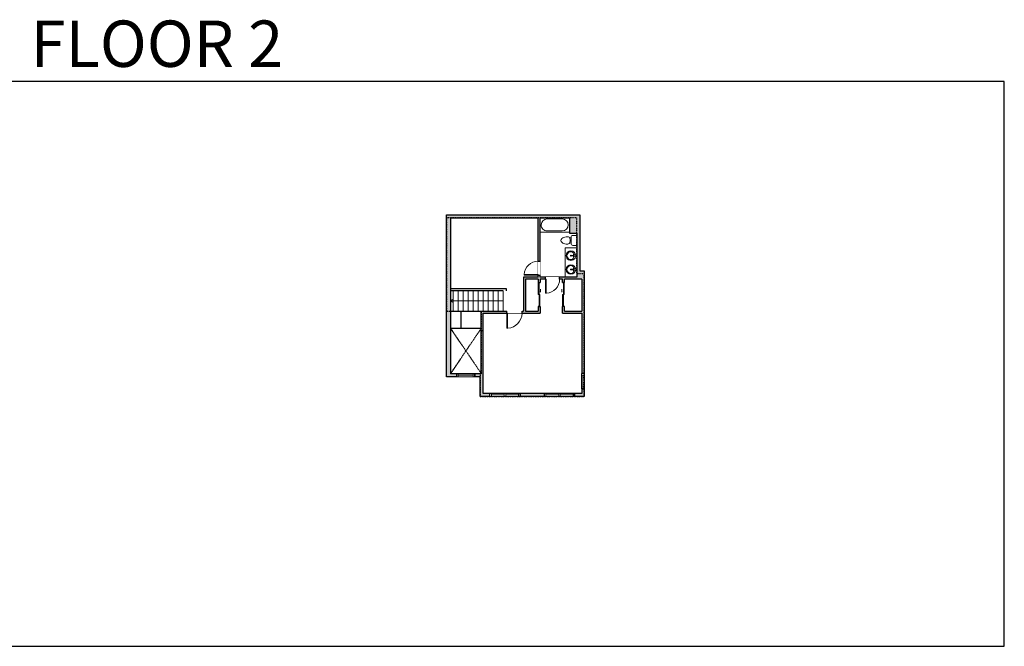
# Model space of a CAD drawing. Units: inches. Extents: x -21 to 5979, y -2728 to -1480.
# Drawn here: x 4017 to 5979, y -2728 to -1480 of the extents above; entities that cross this region are included whole.
import ezdxf

# ---------------------------------------------------------------- set-up
doc = ezdxf.new("R2010")
doc.units = ezdxf.units.IN
doc.linetypes.add('Dash', pattern=[0.23622, 0.11811, -0.11811])
doc.layers.get('0').update_dxf_attribs({"color": 255})
doc.layers.get('Defpoints').update_dxf_attribs({"color": 6, "linetype": 'Dash'})
for name, color, linetype, lineweight in [('A-DOOR&WINDOWS', 4, 'Continuous', 9), ('A-OBJECT', 2, 'Continuous', 9), ('A-STAIRS', 1, 'Continuous', 15)]:
    doc.layers.add(name, color=color, linetype=linetype, lineweight=lineweight)
doc.layers.add('A-WALL', color=252, linetype='Continuous')
doc.styles.get("Standard").update_dxf_attribs({"font": 'arial.ttf'})

# ---------------------------------------------------------------- blocks, each defined once
blk = doc.blocks.new('*U242')
blk.add_lwpolyline([(0, 20.2), (0, -20.2)])
blk = doc.blocks.new('*U243')
at = {"layer": 'A-STAIRS', "color": 0, "linetype": 'ByBlock', "lineweight": -2, "transparency": 16777216}
for p in [(0, 0), (10, 0), (20, 0), (30, 0), (40, 0), (50, 0), (60, 0), (70, 0), (80, 0), (90, 0), (100, 0)]:
    blk.add_blockref('*U242', p, dxfattribs=at)
blk = doc.blocks.new('*U270')
at = {"color": 0, "linetype": 'ByBlock', "lineweight": -2}
blk.add_line((104.9, 0), (0, 0), dxfattribs=at)
at = {"color": 0, "linetype": 'ByBlock', "lineweight": -2, "transparency": 33554687}
blk.add_lwpolyline([(3.5, 2.7), (0, 0), (3.5, -2.7)], dxfattribs=at)
blk = doc.blocks.new('*U76')
at = {"layer": 'A-OBJECT', "linetype": 'ByBlock', "lineweight": -2}
for p, q in [((-10, 162), (-10, 51)), ((10, 162), (10, 51))]:
    blk.add_line(p, q, dxfattribs=at)
for centre, radius, start, end in [((0, 0), 241, 90, 270), ((0, 0), 201, 165.3071, 14.6929), ((-95, 19), 105, 120.7927, 162.1904), ((0, -318), 452, 91.2067, 109.2086), ((-51, 162), 12.7, 360, 180), ((-51, 162), 12.7, 180, 360), ((0, 0), 20.6, 360, 180), ((0, 162), 9.52, 360, 180), ((0, 51), 9.52, 180, 360), ((0, 0), 241, 270, 90), ((0, -318), 452, 70.7914, 88.7933), ((51, 162), 12.7, 0, 180), ((51, 162), 12.7, 180, 360), ((95, 19), 105, 17.8096, 59.2073), ((0, 0), 20.6, 180, 360)]:
    blk.add_arc(centre, radius, start, end, dxfattribs=at)
blk = doc.blocks.new('blocks$0$Toilet-Domestic-2D - Toilet-Domestic-2D-1228486-SUBSTRUCTURE Copy 1')
at = {"layer": 'A-OBJECT', "color": 0, "linetype": 'ByBlock', "lineweight": -2}
for p, q in [((-186, 545), (-190, 495)), ((-172, 596), (-186, 545)), ((-154, 647), (-172, 596)), ((-130, 698), (-154, 647)), ((-95, 749), (-130, 698)), ((-70, 774), (-95, 749)), ((-48, 787), (-70, 774)), ((-13, 799), (-48, 787)), ((13, 799), (-13, 799)), ((48, 787), (13, 799)), ((70, 774), (48, 787)), ((95, 749), (70, 774)), ((130, 698), (95, 749)), ((154, 647), (130, 698)), ((172, 596), (154, 647)), ((186, 545), (172, 596)), ((190, 495), (186, 545)), ((-253, 0), (-253, 196)), ((-190, 495), (-188, 469)), ((-188, 469), (-184, 444)), ((-184, 444), (-177, 418)), ((-177, 418), (-163, 393)), ((-163, 393), (-132, 368)), ((-159, 291), (159, 291)), ((-132, 368), (-97, 355)), ((-123, 291), (-132, 368)), ((-97, 355), (-25, 342)), ((-25, 342), (25, 342)), ((25, 342), (97, 355)), ((97, 355), (132, 368)), ((123, 291), (132, 368)), ((132, 368), (163, 393)), ((163, 393), (177, 418)), ((177, 418), (184, 444)), ((184, 444), (188, 469)), ((188, 469), (190, 495)), ((253, 196), (253, 0))]:
    blk.add_line(p, q, dxfattribs=at)
blk.add_lwpolyline([(253, 0), (-253, 0)], dxfattribs=at)
for centre, start, end in [((-159, 196), 90, 180), ((159, 196), 0, 90)]:
    blk.add_arc(centre, 94.6, start, end, dxfattribs=at)
blk = doc.blocks.new('*U271')
at = {"color": 0, "linetype": 'ByBlock', "lineweight": -2}
for p, q in [((36, 0), (0, 0)), ((0, 0), (0, -74.1)), ((36, 0), (36, -74.1)), ((3, -18), (3, -56.1)), ((18, -3), (18, -3)), ((33, -18), (33, -56.1)), ((0, -74.1), (36, -74.1)), ((18, -71.1), (18, -71.1))]:
    blk.add_line(p, q, dxfattribs=at)
for centre, start, end in [((18, -18), 90, 180), ((18, -18), 0, 90), ((18, -56.1), 180, 270), ((18, -56.1), 270, 0)]:
    blk.add_arc(centre, 15, start, end, dxfattribs=at)
blk = doc.blocks.new('*U205')
blk.add_wipeout([(0, 30), (0, -195), (1156, -195), (1156, 30)]).dxf.layer = 'A-DOOR&WINDOWS'
at = {"color": 0, "linetype": 'ByBlock', "lineweight": -2, "transparency": 33554687}
blk.add_lwpolyline([(51, 1154), (0, 1154), (0, 0), (51, 0)], close=True, dxfattribs=at)
blk.add_arc((0, 0), 1156, 0, 86.82115, dxfattribs=at)
at = {"layer": 'A-WALL', "transparency": 33554687}
for points in [[(0, 0), (0, -165)], [(1156, 0), (1156, -165)]]:
    blk.add_lwpolyline(points, dxfattribs=at)
blk = doc.blocks.new('*U84')
at = {"layer": 'A-DOOR&WINDOWS', "transparency": 33554687}
blk.add_hatch(color=9, dxfattribs=at).paths.add_polyline_path([(14, 12.2), (14, 13.2), (11, 12.7)], flags=0)
at = {"layer": 'A-DOOR&WINDOWS', "color": 9, "transparency": 33554687}
for p, q in [((14, 13.2), (11, 12.7)), ((23, 12.7), (11, 12.7)), ((11, 12.7), (14, 12.2)), ((14, 12.2), (14, 13.2))]:
    blk.add_line(p, q, dxfattribs=at)
at = {"layer": 'A-DOOR&WINDOWS', "color": 0, "linetype": 'ByBlock', "lineweight": -2, "transparency": 33554687}
for points in [[(-53.3, 9.9), (-53.3, 6.6), (0, 6.6), (0, 9.9)], [(0, 6.6), (0, 3.2), (53.3, 3.2), (53.3, 6.6)]]:
    blk.add_lwpolyline(points, close=True, dxfattribs=at)
at = {"layer": 'A-WALL', "transparency": 33554687}
for points in [[(-53.3, 2.1), (-53.3, 11)], [(53.3, 2.1), (53.3, 11)]]:
    blk.add_lwpolyline(points, dxfattribs=at)
blk = doc.blocks.new('*U200')
blk.add_wipeout([(0, 30), (0, -195), (1238, -195), (1238, 30)]).dxf.layer = 'A-DOOR&WINDOWS'
at = {"color": 0, "linetype": 'ByBlock', "lineweight": -2, "transparency": 33554687}
blk.add_lwpolyline([(51, 1237), (0, 1237), (0, 0), (51, 0)], close=True, dxfattribs=at)
blk.add_arc((0, 0), 1238, 0, 86.82115, dxfattribs=at)
at = {"layer": 'A-WALL', "transparency": 33554687}
for points in [[(0, 0), (0, -165)], [(1238, 0), (1238, -165)]]:
    blk.add_lwpolyline(points, dxfattribs=at)
blk = doc.blocks.new('*U272')
at = {"color": 252}
blk.add_wipeout([(31.5, 0), (31.5, -6), (-28.5, -6), (-28.5, 0)], dxfattribs=at)
at = {"color": 4}
for points in [[(-25.5, -6), (-25.5, -3.7), (-25.5, -3.7), (-25.5, -2.3), (-25.5, -2.3), (-25.5, 0), (-28.5, 0), (-28.5, -6)], [(3, -6), (3, -3.7), (3, -3.7), (3, -2.3), (3, -2.3), (3, 0), (0, 0), (0, -6)], [(0, -6), (0, -3.7), (0, -3.7), (0, -2.3), (0, -2.3), (0, 0), (3, 0), (3, -6)], [(28.5, -6), (28.5, -3.7), (28.5, -3.7), (28.5, -2.3), (28.5, -2.3), (28.5, 0), (31.5, 0), (31.5, -6)]]:
    blk.add_lwpolyline(points, close=True, dxfattribs=at)
at = {"color": 9}
for points in [[(0, 0), (-25.5, 0)], [(3, 0), (28.5, 0)], [(0, -6), (-25.5, -6)], [(3, -6), (28.5, -6)]]:
    blk.add_lwpolyline(points, dxfattribs=at)
for points in [[(0, -3), (-25.5, -3), (-25.5, -3), (0, -3)], [(3, -3), (28.5, -3), (28.5, -3), (3, -3)]]:
    blk.add_lwpolyline(points, close=True, dxfattribs=at)
at = {"layer": 'A-WALL'}
for points in [[(-28.5, 0), (-28.5, -6)], [(31.5, 0), (31.5, -6)]]:
    blk.add_lwpolyline(points, dxfattribs=at)
blk = doc.blocks.new('*U264')
at = {"color": 252}
blk.add_wipeout([(30, 0), (30, -6), (0, -6), (0, 0)], dxfattribs=at)
at = {"color": 4}
for points in [[(3, -6), (3, -3.7), (3, -3.7), (3, -2.3), (3, -2.3), (3, 0), (0, 0), (0, -6)], [(27, -6), (27, -3.7), (27, -3.7), (27, -2.3), (27, -2.3), (27, 0), (30, 0), (30, -6)]]:
    blk.add_lwpolyline(points, close=True, dxfattribs=at)
at = {"color": 9}
for points in [[(3, 0), (27, 0)], [(3, -6), (27, -6)]]:
    blk.add_lwpolyline(points, dxfattribs=at)
blk.add_lwpolyline([(3, -3), (27, -3), (27, -3), (3, -3)], close=True, dxfattribs=at)
at = {"layer": 'A-WALL'}
for points in [[(0, 0), (0, -6)], [(30, 0), (30, -6)]]:
    blk.add_lwpolyline(points, dxfattribs=at)
blk = doc.blocks.new('*U260')
at = {"color": 252}
blk.add_wipeout([(36, 0), (36, -6), (0, -6), (0, 0)], dxfattribs=at)
at = {"color": 4}
for points in [[(3, -6), (3, -3.7), (3, -3.7), (3, -2.3), (3, -2.3), (3, 0), (0, 0), (0, -6)], [(33, -6), (33, -3.7), (33, -3.7), (33, -2.3), (33, -2.3), (33, 0), (36, 0), (36, -6)]]:
    blk.add_lwpolyline(points, close=True, dxfattribs=at)
at = {"color": 9}
for points in [[(3, 0), (33, 0)], [(3, -6), (33, -6)]]:
    blk.add_lwpolyline(points, dxfattribs=at)
blk.add_lwpolyline([(3, -3), (33, -3), (33, -3), (3, -3)], close=True, dxfattribs=at)
at = {"layer": 'A-WALL'}
for points in [[(0, 0), (0, -6)], [(36, 0), (36, -6)]]:
    blk.add_lwpolyline(points, dxfattribs=at)

msp = doc.modelspace()

# ---------------------------------------------------------------- hatches: boundary and pattern name
at = {"layer": 'A-WALL'}
h = msp.add_hatch(color=256, dxfattribs=at)
h.dxf.hatch_style = 1
h.paths.add_polyline_path([(5133.3, -1868.3), (4867.9, -1868.3), (4867.9, -1964.2), (4867.9, -2190.9), (4888.2, -2190.9), (4888.2, -2184.9), (4875.9, -2184.9), (4875.9, -2015.7), (4875.9, -1874.3), (5050.2, -1874.3), (5050.2, -1960.7), (5054.2, -1960.7), (5054.2, -1874.3), (5112.7, -1874.3), (5112.7, -1902.8), (5112.7, -1904.9), (5127.3, -1904.9), (5127.3, -1992.7), (5093.2, -1992.7), (5093.2, -1996.7), (5098.6, -1996.7), (5098.6, -2003.1), (5102.6, -2003.1), (5102.6, -1996.7), (5137.2, -1996.7), (5137.2, -2060.1), (5102.6, -2060.1), (5102.6, -2051.1), (5098.6, -2051.1), (5098.6, -2064.1), (5137.2, -2064.1), (5137.2, -2184.6), (5142.2, -2184.6), (5142.2, -1979.8), (5133.3, -1979.8)])
h.paths.add_polyline_path([(5142.2, -2214.6), (5137.2, -2214.6), (5137.2, -2224.1), (5123, -2224.1), (5123, -2230.1), (5142.2, -2230.1)])
h.paths.add_polyline_path([(5063, -2224.1), (5014.4, -2224.1), (5014.4, -2230.1), (5063, -2230.1)])
h.paths.add_polyline_path([(4941.1, -2184.9), (4941.1, -2098.7), (4937.1, -2098.7), (4937.1, -2184.9), (4924.2, -2184.9), (4924.2, -2190.9), (4935.1, -2190.9), (4935.1, -2230.1), (4954.4, -2230.1), (4954.4, -2224.1), (4941.1, -2224.1)])
h.paths.add_polyline_path([(4941.1, -2064.1), (4988.2, -2064.1), (4988.2, -2060.1), (4937.1, -2060.1), (4937.1, -2090.7), (4937.1, -2098.7), (4941.1, -2098.7)], flags=17)
h.paths.add_polyline_path([(5054.2, -2051.1), (5050.2, -2051.1), (5050.2, -2060.1), (5025.2, -2060.1), (5025.2, -1996.7), (5050.2, -1996.7), (5050.2, -2003.1), (5054.2, -2003.1), (5054.2, -1996.7), (5065.2, -1996.7), (5065.2, -1992.7), (5054.2, -1992.7), (5054.2, -1988.7), (5050.2, -1988.7), (5050.2, -1992.7), (5021.2, -1992.7), (5021.2, -2060.1), (5018.2, -2060.1), (5018.2, -2064.1), (5054.2, -2064.1)], flags=17)

# ---------------------------------------------------------------- linework, layer by layer
at = {"layer": 'A-OBJECT', "transparency": 33554687}
for p, q in [((5127.3, -1934.4), (5104.1, -1934.4)), ((5104.1, -1934.4), (5104.1, -1992.7))]:
    msp.add_line(p, q, dxfattribs=at)
at = {"layer": 'A-WALL'}
for p, q in [((4867.9, -1868.3), (5133.3, -1868.3)), ((4867.9, -1964.2), (4867.9, -1868.3)), ((4875.9, -1874.3), (5050.2, -1874.3)), ((4875.9, -1874.3), (4875.9, -2015.7)), ((5050.2, -1992.7), (5050.2, -1874.3)), ((5054.2, -1874.3), (5112.7, -1874.3)), ((5054.2, -1992.7), (5054.2, -1874.3)), ((5112.7, -1874.3), (5112.7, -1904.9)), ((5133.3, -1868.3), (5133.3, -1979.8)), ((5112.7, -1904.9), (5127.3, -1904.9)), ((5127.3, -1904.9), (5127.3, -1992.7)), ((4867.9, -2190.9), (4867.9, -1964.2)), ((5133.3, -1979.8), (5142.2, -1979.8)), ((5142.2, -1979.8), (5142.2, -2230.1)), ((5021.2, -1992.7), (5021.2, -2060.1)), ((5050.2, -1992.7), (5021.2, -1992.7)), ((5050.2, -1996.7), (5025.2, -1996.7)), ((5025.2, -1996.7), (5025.2, -2060.1)), ((5050.2, -1996.7), (5050.2, -2003.1)), ((5127.3, -1992.7), (5054.2, -1992.7)), ((5054.2, -1996.7), (5054.2, -2003.1)), ((5098.6, -1996.7), (5054.2, -1996.7)), ((5098.6, -2003.1), (5098.6, -1996.7)), ((5137.2, -1996.7), (5102.6, -1996.7)), ((5102.6, -2003.1), (5102.6, -1996.7)), ((5137.2, -1996.7), (5137.2, -2060.1)), ((4987.2, -2015.7), (4875.9, -2015.7)), ((4875.9, -2015.7), (4875.9, -2184.9)), ((4980.9, -2019.7), (4875.9, -2019.7)), ((4987.2, -2019.7), (4987.2, -2015.7)), ((5050.2, -2003.1), (5054.2, -2003.1)), ((5098.6, -2003.1), (5102.6, -2003.1)), ((5050.2, -2051.1), (5050.2, -2060.1)), ((5054.2, -2051.1), (5050.2, -2051.1)), ((5054.2, -2051.1), (5054.2, -2064.1)), ((5098.6, -2064.1), (5098.6, -2051.1)), ((5102.6, -2051.1), (5098.6, -2051.1)), ((5102.6, -2060.1), (5102.6, -2051.1)), ((4875.9, -2060.1), (5006.5, -2060.1)), ((4897.1, -2094.7), (4897.1, -2060.1)), ((4937.1, -2090.7), (4937.1, -2060.1)), ((4941.1, -2064.1), (5002.5, -2064.1)), ((4941.1, -2098.7), (4941.1, -2064.1)), ((5002.5, -2064.1), (5054.2, -2064.1)), ((5006.5, -2060.1), (5021.2, -2060.1)), ((5025.2, -2060.1), (5050.2, -2060.1)), ((5098.6, -2064.1), (5137.2, -2064.1)), ((5102.6, -2060.1), (5137.2, -2060.1)), ((5137.2, -2064.1), (5137.2, -2224.1)), ((4937.1, -2094.7), (4875.9, -2094.7)), ((4937.1, -2184.9), (4937.1, -2090.7)), ((4937.1, -2098.7), (4941.1, -2098.7)), ((4941.1, -2184.9), (4941.1, -2098.7)), ((4935.1, -2190.9), (4867.9, -2190.9)), ((4937.1, -2184.9), (4875.9, -2184.9)), ((4888.2, -2190.9), (4888.2, -2184.9)), ((4924.2, -2184.9), (4924.2, -2190.9)), ((4935.1, -2230.1), (4935.1, -2190.9)), ((4941.1, -2224.1), (4941.1, -2184.9)), ((5142.2, -2184.6), (5137.2, -2184.6)), ((5137.2, -2214.6), (5142.2, -2214.6)), ((5142.2, -2230.1), (4935.1, -2230.1)), ((5137.2, -2224.1), (4941.1, -2224.1)), ((4954.4, -2230.1), (4954.4, -2224.1)), ((5014.4, -2224.1), (5014.4, -2230.1)), ((5063, -2230.1), (5063, -2224.1)), ((5123, -2224.1), (5123, -2230.1))]:
    msp.add_line(p, q, dxfattribs=at)
at = {"layer": 'A-WALL', "linetype": 'Dash'}
for p, q in [((4875.9, -2184.9), (4937.1, -2094.7)), ((4875.9, -2094.7), (4937.1, -2184.9))]:
    msp.add_line(p, q, dxfattribs=at)
at = {"layer": 'Defpoints', "color": 255, "linetype": 'Continuous', "elevation": 0}
msp.add_lwpolyline([(3979.1, -2727.6), (5979.1, -2727.6), (5979.1, -1602.6), (3979.1, -1602.6)], close=True, dxfattribs=at)

# ---------------------------------------------------------------- block references
at = {"layer": 'A-DOOR&WINDOWS', "transparency": 33554687, "xscale": -0.4506616870520158, "yscale": 0.4506616870520158, "zscale": 0.4506616870520158, "rotation": 270}
msp.add_blockref('*U84', (5049.2, -2027.1), dxfattribs=at)
at = {"layer": 'A-OBJECT', "transparency": 33554687}
for name, p, xscale, yscale, zscale, rotation in [('*U271', (5112.7, -1874.3), 0.7909425551565363, 0.7909425551565363, 0.7909425551565363, 270), ('blocks$0$Toilet-Domestic-2D - Toilet-Domestic-2D-1228486-SUBSTRUCTURE Copy 1', (5127.3, -1919.4), -0.03935794656299858, 0.03935794656299858, 0.03935794656299858, 90), ('*U76', (5115.7, -1949.8), 0.03935794656299858, 0.03935794656299858, 0.03935794656299858, 270), ('*U76', (5115.7, -1977.3), -0.03935794656299858, 0.03935794656299858, 0.03935794656299858, 270)]:
    msp.add_blockref(name, p, dxfattribs=dict(at, xscale=xscale, yscale=yscale, zscale=zscale, rotation=rotation))
at = {"layer": 'A-STAIRS'}
for name, p in [('*U243', (4880.9, -2039.9)), ('*U270', (4875.9, -2039.9))]:
    msp.add_blockref(name, p, dxfattribs=at)

# ---------------------------------------------------------------- texts
at = {"layer": 'Defpoints', "linetype": 'Continuous', "insert": (3979.1, -1573.9, 0), "char_height": 92.408, "width": 623.405, "attachment_point": 7}
msp.add_mtext('\\pxqc;FLOOR 2', dxfattribs=at)

# ---------------------------------------------------------------- next in the draw order: block references
at = {"layer": 'A-DOOR&WINDOWS', "transparency": 33554687, "yscale": 0.02422732627077181, "zscale": 0.02422732627077181}
for name, p, xscale, rotation in [('*U205', (5050.2, -1988.7), 0.02422732627077181, 89.99999999999999), ('*U205', (5065.2, -1996.7), -0.02422732627077181, 180), ('*U200', (4988.2, -2064.1), -0.02422732627077181, 180)]:
    msp.add_blockref(name, p, dxfattribs=dict(at, xscale=xscale, rotation=rotation))
at = {"layer": 'A-DOOR&WINDOWS'}
for name, p, rotation in [('*U260', (4924.2, -2190.9), 180), ('*U264', (5142.7, -2184.6), 270), ('*U272', (4985.9, -2230.1), 180), ('*U272', (5094.5, -2230.1), 180)]:
    msp.add_blockref(name, p, dxfattribs=dict(at, rotation=rotation))

# ---------------------------------------------------------------- next in the draw order: linework, layer by layer
at = {"layer": 'Defpoints'}
msp.add_lwpolyline([(4867.9, -1874.3), (4867.9, -2060.1), (4937.1, -2060.1), (4937.1, -2184.9), (4935.1, -2184.9), (4935.1, -2230.1), (5142.2, -2230.1), (5142.2, -1985.8), (5127.3, -1985.8), (5127.3, -1874.3), (4867.9, -1874.3)], dxfattribs=at)

# ---------------------------------------------------------------- next in the draw order: block references
at = {"layer": 'A-DOOR&WINDOWS', "transparency": 33554687, "xscale": 0.4506616870520158, "yscale": 0.4506616870520158, "zscale": 0.4506616870520158, "rotation": 90}
msp.add_blockref('*U84', (5103.6, -2027.1), dxfattribs=at)

doc.saveas('drawing.dxf')
